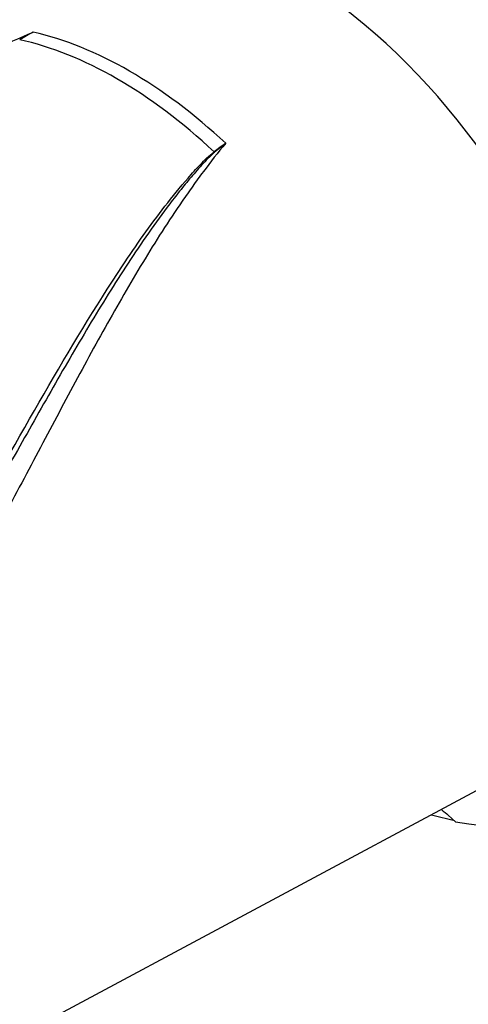
# Paper-space layout 'Sheet1' of a CAD drawing. Units: millimetres. Extents: x 0 to 210, y 0 to 297.
# Drawn here: x 153 to 160, y 22 to 38 of the extents above; entities that cross this region are included whole.
import ezdxf

# ---------------------------------------------------------------- set-up
doc = ezdxf.new("R2010")
doc.units = ezdxf.units.MM
doc.layers.add('Default', color=7, linetype='Continuous')
doc.layers.add('DV13_Default', color=7, linetype='Continuous')

# ---------------------------------------------------------------- blocks, each defined once
blk = doc.blocks.new('SE12')
at = {"layer": 'DV13_Default', "color": 7, "linetype": 'Continuous'}
for p, q in [((150.716, 20.457), (160.934, 25.928)), ((159.74, 25.131), (159.857, 25.026))]:
    blk.add_line(p, q, dxfattribs=at)
for centre, radius, start, end in [((158.287, 28.178), 11.028, 118.6775, 119.9879), ((159.289, 31.552), 5.498, 125.161, 127.6124), ((159.831, 31.307), 6.019, 128.0364, 130.244)]:
    blk.add_arc(centre, radius, start, end, dxfattribs=at)
for centre, major_axis, ratio, start_param, end_param in [((158.612, 33.404), (-4.417, 7.651), 0.57735, 4.01407, 5.410751), ((157.187, 32.582), (3.819, -6.614), 0.57735, 6.264667, 9.443296), ((157.875, 32.979), (-4.399, 7.619), 0.57735, 4.011926, 5.412899), ((154.559, 31.064), (-3.77, 6.53), 0.57735, 5.200038, 5.795536), ((154.357, 30.948), (-3.764, 6.519), 0.57735, 5.196981, 5.799494), ((155.948, 35.96), (0.0509, -0.066), 0.565254, -1.159446, -1.00697), ((157.875, 32.979), (-4.399, 7.619), 0.57735, 2.680389, 3.830735), ((157.905, 32.996), (4.4, -7.621), 0.57735, -0.532114, -0.472575)]:
    blk.add_ellipse(centre, major_axis=major_axis, ratio=ratio, start_param=start_param, end_param=end_param, dxfattribs=at)
for points, knots in [([(148.936, 36.101), (149.382, 36.308), (149.83, 36.509), (150.734, 36.902), (151.191, 37.095), (151.758, 37.333), (151.872, 37.38), (152.098, 37.475), (152.211, 37.522), (152.55, 37.664), (152.774, 37.758), (152.995, 37.853)], [0, 0, 0, 0, 0.329145, 0.329145, 0.664572, 0.664572, 0.748429, 0.748429, 0.832286, 0.832286, 1, 1, 1, 1]), ([(156.123, 36.047), (155.996, 35.897), (155.876, 35.743), (155.701, 35.508), (155.643, 35.428), (155.529, 35.269), (155.473, 35.188), (155.194, 34.784), (154.981, 34.45), (154.566, 33.766), (154.364, 33.415), (153.963, 32.697), (153.764, 32.331), (153.464, 31.771), (153.364, 31.582), (153.163, 31.203), (153.062, 31.012), (152.757, 30.436), (152.551, 30.047), (151.921, 28.868), (151.484, 28.067), (151.02, 27.254)], [0, 0, 0, 0, 0.0625, 0.0625, 0.09375, 0.09375, 0.125, 0.125, 0.25, 0.25, 0.375, 0.375, 0.5, 0.5, 0.5625, 0.5625, 0.625, 0.625, 0.75, 0.75, 1, 1, 1, 1]), ([(150.547, 27.448), (151.018, 28.227), (151.466, 28.998), (152.334, 30.512), (152.753, 31.256), (153.588, 32.696), (154.003, 33.393), (154.666, 34.389), (154.894, 34.713), (155.256, 35.18), (155.381, 35.333), (155.576, 35.557), (155.642, 35.631), (155.781, 35.774), (155.852, 35.845), (155.934, 35.908)], [0, 0, 0, 0, 0.25, 0.25, 0.5, 0.5, 0.75, 0.75, 0.875, 0.875, 0.9375, 0.9375, 0.96875, 0.96875, 1, 1, 1, 1]), ([(155.943, 35.901), (155.904, 35.868), (155.869, 35.833), (155.798, 35.763), (155.764, 35.727), (155.664, 35.618), (155.6, 35.544), (155.473, 35.394), (155.412, 35.317), (155.29, 35.164), (155.23, 35.086), (155.053, 34.851), (154.938, 34.691), (154.714, 34.367), (154.604, 34.203), (154.279, 33.704), (154.068, 33.363), (153.653, 32.666), (153.447, 32.311), (153.036, 31.588), (152.83, 31.222), (152.413, 30.478), (152.203, 30.102), (151.774, 29.342), (151.556, 28.959), (151.11, 28.186), (150.882, 27.797), (150.649, 27.406)], [0, 0, 0, 0, 0.015625, 0.015625, 0.03125, 0.03125, 0.0625, 0.0625, 0.09375, 0.09375, 0.125, 0.125, 0.1875, 0.1875, 0.25, 0.25, 0.375, 0.375, 0.5, 0.5, 0.625, 0.625, 0.75, 0.75, 0.875, 0.875, 1, 1, 1, 1])]:
    blk.add_open_spline(points, degree=3, knots=knots, dxfattribs=at)
blk.add_open_spline([(159.627, 25.222), (159.67, 25.19), (159.708, 25.16), (159.74, 25.131)], degree=3, dxfattribs=at)

psp = doc.layouts.new('Sheet1')

# ---------------------------------------------------------------- block references
at = {"layer": 'Default'}
psp.add_blockref('SE12', (0, 0), dxfattribs=at)

doc.saveas('drawing.dxf')
